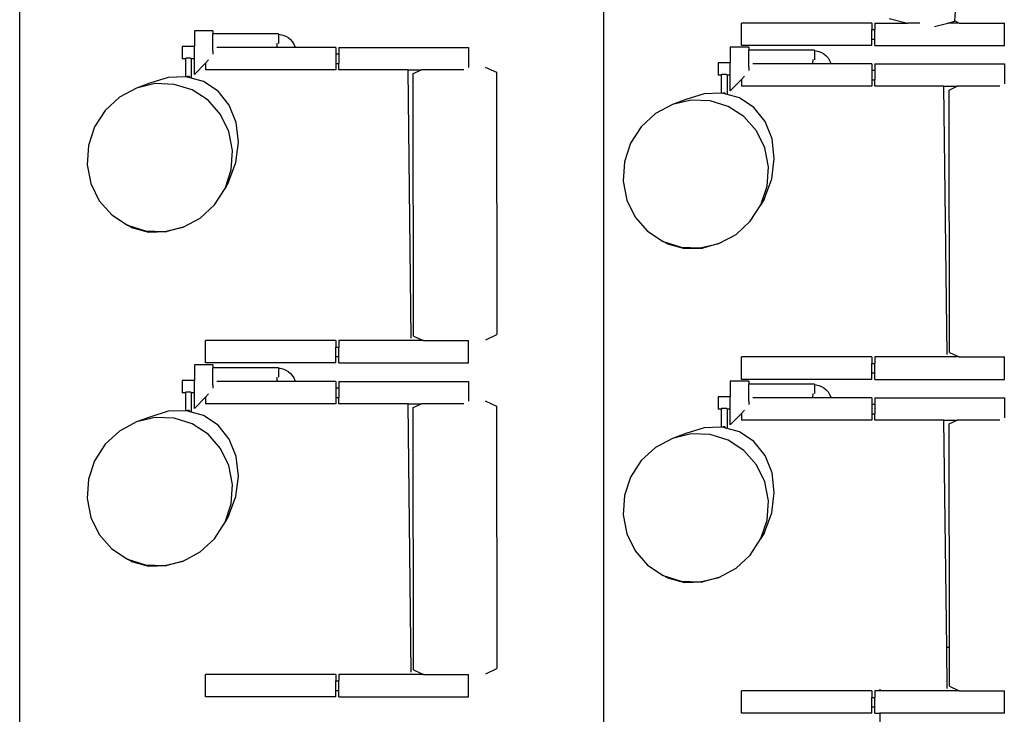
# Model space of a CAD drawing. Units: centimetres. Extents: x 580 to 3041, y 104 to 1175.
# Drawn here: x 2093 to 2254, y 675 to 788 of the extents above; entities that cross this region are included whole.
import ezdxf

# ---------------------------------------------------------------- set-up
doc = ezdxf.new("R2010")
doc.units = ezdxf.units.CM

msp = doc.modelspace()

# ---------------------------------------------------------------- linework, layer by layer
for p, q in [((2093.33, 489.92), (2093.33, 817.47)), ((2188.33, 809.54), (2188.33, 497.75)), ((2245.5, 787.65), (2245.92, 792.72)), ((2210.78, 783.67), (2210.78, 787.31)), ((2232.01, 787.31), (2210.78, 787.31)), ((2232.01, 787.31), (2232.01, 786.26)), ((2232.5, 787.31), (2232.5, 786.26)), ((2232.5, 787.31), (2237.81, 787.31)), ((2234.81, 788.06), (2237.81, 787.31)), ((2239.84, 787.31), (2237.81, 787.31)), ((2242.2, 786.75), (2244.36, 787.31)), ((2244.36, 787.31), (2245.5, 787.6)), ((2246.25, 787.31), (2244.36, 787.31)), ((2245.5, 787.65), (2246.25, 787.31)), ((2245.5, 787.6), (2245.5, 787.65)), ((2246.25, 787.31), (2253.58, 787.31)), ((2253.58, 783.67), (2253.58, 787.31)), ((2124.76, 786.04), (2121.76, 786.04)), ((2121.76, 786.04), (2121.76, 783.5)), ((2124.76, 786.04), (2124.76, 785.54)), ((2135.44, 785.54), (2124.76, 785.54)), ((2124.76, 782.8), (2124.76, 785.54)), ((2135.44, 785.49), (2135.44, 785.54)), ((2135.44, 785.49), (2135.73, 785.47)), ((2135.44, 785.49), (2135.44, 784.01)), ((2135.73, 785.47), (2136.18, 785.36)), ((2136.18, 785.36), (2136.62, 785.18)), ((2232.01, 786.26), (2232.5, 786.26)), ((2232.01, 784.71), (2232.01, 786.26)), ((2232.5, 784.71), (2232.5, 786.26)), ((2135.21, 783.33), (2135.26, 784.02)), ((2136.62, 785.18), (2137.02, 784.94)), ((2137.02, 784.94), (2137.38, 784.64)), ((2137.38, 784.64), (2137.68, 784.29)), ((2137.68, 784.29), (2137.93, 783.9)), ((2137.93, 783.9), (2138.12, 783.47)), ((2232.01, 783.67), (2210.78, 783.67)), ((2232.01, 784.71), (2232.5, 784.71)), ((2232.01, 783.67), (2232.01, 784.71)), ((2232.5, 783.67), (2232.5, 784.71)), ((2232.5, 783.67), (2253.58, 783.67)), ((2121.76, 783.5), (2119.76, 783.5)), ((2119.76, 783.5), (2119.76, 781.5)), ((2121.76, 781.5), (2121.76, 783.5)), ((2124.76, 782.8), (2124.76, 782.24)), ((2135.21, 783.33), (2125.41, 783.33)), ((2138.16, 783.33), (2135.21, 783.33)), ((2138.12, 783.47), (2138.16, 783.33)), ((2144.79, 783.33), (2138.16, 783.33)), ((2144.79, 783.33), (2144.79, 782.29)), ((2144.79, 782.29), (2145.29, 782.29)), ((2144.79, 782.29), (2144.79, 780.73)), ((2145.29, 783.33), (2145.29, 782.29)), ((2145.29, 783.33), (2166.36, 783.33)), ((2145.29, 782.29), (2145.29, 780.73)), ((2166.36, 783.33), (2166.36, 780.1)), ((2211.98, 783.38), (2208.98, 783.38)), ((2208.98, 783.38), (2208.98, 780.84)), ((2211.98, 783.38), (2211.98, 782.88)), ((2222.66, 782.88), (2211.98, 782.88)), ((2211.98, 780.14), (2211.98, 782.88)), ((2222.66, 782.83), (2222.66, 782.88)), ((2222.66, 782.83), (2222.95, 782.8)), ((2222.66, 782.83), (2222.66, 781.35)), ((2222.95, 782.8), (2223.4, 782.69)), ((2223.4, 782.69), (2223.83, 782.52)), ((2223.83, 782.52), (2224.23, 782.28)), ((2224.23, 782.28), (2224.59, 781.98)), ((2120.29, 781.5), (2119.76, 781.5)), ((2120.3, 781.55), (2120.29, 781.54)), ((2120.29, 781.54), (2120.29, 781.5)), ((2120.29, 781.5), (2120.29, 778.56)), ((2120.35, 781.57), (2120.3, 781.55)), ((2120.43, 781.58), (2120.35, 781.57)), ((2120.43, 781.5), (2120.42, 781.5)), ((2120.53, 781.59), (2120.43, 781.58)), ((2120.64, 781.6), (2120.53, 781.59)), ((2120.76, 781.6), (2120.64, 781.6)), ((2120.89, 781.6), (2120.76, 781.6)), ((2121, 781.59), (2120.89, 781.6)), ((2121.1, 781.58), (2121, 781.59)), ((2121.18, 781.57), (2121.1, 781.58)), ((2121.23, 781.55), (2121.18, 781.57)), ((2121.24, 781.54), (2121.23, 781.55)), ((2121.23, 781.52), (2121.24, 781.54)), ((2121.24, 781.5), (2121.23, 781.5)), ((2121.24, 781.54), (2121.24, 781.5)), ((2121.76, 781.5), (2121.24, 781.5)), ((2121.24, 781.5), (2121.24, 778.35)), ((2121.76, 778.92), (2121.76, 781.5)), ((2123.56, 780.79), (2121.76, 778.92)), ((2124.08, 781.33), (2123.56, 780.79)), ((2123.56, 780.79), (2123.56, 779.69)), ((2144.79, 780.73), (2145.29, 780.73)), ((2144.79, 780.73), (2144.79, 779.69)), ((2145.29, 779.69), (2145.29, 780.73)), ((2208.98, 780.84), (2206.98, 780.84)), ((2206.98, 780.84), (2206.98, 778.84)), ((2208.98, 778.84), (2208.98, 780.84)), ((2222.43, 780.67), (2212.63, 780.67)), ((2222.43, 780.67), (2222.48, 781.36)), ((2225.37, 780.67), (2222.43, 780.67)), ((2224.59, 781.98), (2224.9, 781.63)), ((2224.9, 781.63), (2225.15, 781.23)), ((2225.15, 781.23), (2225.34, 780.81)), ((2225.34, 780.81), (2225.37, 780.67)), ((2232.01, 780.67), (2225.37, 780.67)), ((2232.01, 780.67), (2232.01, 779.62)), ((2232.5, 780.67), (2232.5, 779.62)), ((2232.5, 780.67), (2253.58, 780.67)), ((2253.58, 780.67), (2253.58, 777.43)), ((2144.79, 779.69), (2123.56, 779.69)), ((2156.54, 779.69), (2145.29, 779.69)), ((2157.06, 736.05), (2156.54, 779.69)), ((2156.54, 779.69), (2158.7, 779.69)), ((2157.37, 779.08), (2158.7, 779.69)), ((2157.43, 736.38), (2157.37, 779.08)), ((2165.62, 779.69), (2158.7, 779.69)), ((2169.11, 780.16), (2170.95, 779.31)), ((2170.95, 779.31), (2171.01, 736.61)), ((2207.5, 778.84), (2206.98, 778.84)), ((2207.52, 778.89), (2207.5, 778.87)), ((2207.5, 778.87), (2207.5, 778.84)), ((2207.5, 778.84), (2207.5, 775.89)), ((2207.57, 778.9), (2207.52, 778.89)), ((2207.64, 778.92), (2207.57, 778.9)), ((2207.74, 778.93), (2207.64, 778.92)), ((2207.86, 778.93), (2207.74, 778.93)), ((2207.98, 778.93), (2207.86, 778.93)), ((2208.11, 778.93), (2207.98, 778.93)), ((2208.22, 778.93), (2208.11, 778.93)), ((2208.32, 778.92), (2208.22, 778.93)), ((2208.4, 778.9), (2208.32, 778.92)), ((2208.44, 778.89), (2208.4, 778.9)), ((2208.46, 778.87), (2208.44, 778.89)), ((2208.44, 778.86), (2208.46, 778.87)), ((2208.46, 778.84), (2208.44, 778.84)), ((2208.46, 778.87), (2208.46, 778.84)), ((2208.98, 778.84), (2208.46, 778.84)), ((2208.46, 778.84), (2208.46, 775.69)), ((2208.98, 776.26), (2208.98, 778.84)), ((2211.98, 780.14), (2211.98, 779.58)), ((2232.01, 779.62), (2232.5, 779.62)), ((2232.01, 779.62), (2232.01, 778.07)), ((2232.5, 779.62), (2232.5, 778.07)), ((2114.5, 777.52), (2112.36, 776.74)), ((2115.4, 777.45), (2112.36, 776.74)), ((2117.49, 778.47), (2114.5, 777.52)), ((2118.48, 777.34), (2115.4, 777.45)), ((2120.29, 778.56), (2117.49, 778.47)), ((2121.41, 776.42), (2118.48, 777.34)), ((2120.47, 778.56), (2120.29, 778.56)), ((2120.58, 778.53), (2120.47, 778.56)), ((2120.64, 778.59), (2120.58, 778.53)), ((2121.04, 778.41), (2120.58, 778.53)), ((2120.76, 778.62), (2120.64, 778.59)), ((2120.89, 778.59), (2120.76, 778.62)), ((2121, 778.48), (2120.89, 778.59)), ((2121.04, 778.41), (2121, 778.48)), ((2121.24, 778.35), (2121.04, 778.41)), ((2123.24, 777.8), (2121.24, 778.35)), ((2125.62, 776.22), (2123.24, 777.8)), ((2210.78, 778.12), (2208.98, 776.26)), ((2211.3, 778.66), (2210.78, 778.12)), ((2210.78, 778.12), (2210.78, 777.03)), ((2232.01, 778.07), (2232.5, 778.07)), ((2232.01, 778.07), (2232.01, 777.03)), ((2232.5, 777.03), (2232.5, 778.07)), ((2112.36, 776.74), (2109.58, 775.26)), ((2123.98, 774.74), (2121.41, 776.42)), ((2127.43, 773.95), (2125.62, 776.22)), ((2204.71, 775.8), (2201.72, 774.85)), ((2207.5, 775.89), (2204.71, 775.8)), ((2207.69, 775.9), (2207.5, 775.89)), ((2207.8, 775.87), (2207.69, 775.9)), ((2207.86, 775.92), (2207.8, 775.87)), ((2208.26, 775.74), (2207.8, 775.87)), ((2207.98, 775.96), (2207.86, 775.92)), ((2208.11, 775.92), (2207.98, 775.96)), ((2208.22, 775.81), (2208.11, 775.92)), ((2208.26, 775.74), (2208.22, 775.81)), ((2208.46, 775.69), (2208.26, 775.74)), ((2210.46, 775.14), (2208.46, 775.69)), ((2232.01, 777.03), (2210.78, 777.03)), ((2243.76, 777.03), (2232.5, 777.03)), ((2244.28, 733.39), (2243.76, 777.03)), ((2243.76, 777.03), (2245.91, 777.03)), ((2244.59, 776.41), (2245.91, 777.03)), ((2244.65, 733.72), (2244.59, 776.41)), ((2252.83, 777.03), (2245.91, 777.03)), ((2109.58, 775.26), (2107.25, 773.11)), ((2126.01, 772.44), (2123.98, 774.74)), ((2199.58, 774.07), (2196.8, 772.59)), ((2201.72, 774.85), (2199.58, 774.07)), ((2202.61, 774.78), (2199.58, 774.07)), ((2205.7, 774.67), (2202.61, 774.78)), ((2208.63, 773.75), (2205.7, 774.67)), ((2212.83, 773.56), (2210.46, 775.14)), ((2107.25, 773.11), (2105.52, 770.43)), ((2127.37, 769.65), (2126.01, 772.44)), ((2128.55, 771.12), (2127.43, 773.95)), ((2196.8, 772.59), (2194.47, 770.44)), ((2211.19, 772.08), (2208.63, 773.75)), ((2214.64, 771.28), (2212.83, 773.56)), ((2128.92, 767.94), (2128.55, 771.12)), ((2213.23, 769.77), (2211.19, 772.08)), ((2215.77, 768.46), (2214.64, 771.28)), ((2105.52, 770.43), (2104.52, 767.41)), ((2127.97, 766.58), (2127.37, 769.65)), ((2194.47, 770.44), (2192.74, 767.77)), ((2214.59, 766.99), (2213.23, 769.77)), ((2128.5, 764.63), (2128.92, 767.94)), ((2192.74, 767.77), (2191.74, 764.75)), ((2216.14, 765.28), (2215.77, 768.46)), ((2104.52, 767.41), (2104.31, 764.26)), ((2127.76, 763.43), (2127.97, 766.58)), ((2215.18, 763.92), (2214.59, 766.99)), ((2127.32, 761.4), (2128.5, 764.63)), ((2191.74, 764.75), (2191.53, 761.6)), ((2215.72, 761.96), (2216.14, 765.28)), ((2104.31, 764.26), (2104.9, 761.19)), ((2126.75, 760.41), (2127.76, 763.43)), ((2214.97, 760.76), (2215.18, 763.92)), ((2104.9, 761.19), (2106.26, 758.4)), ((2127.32, 761.4), (2126.75, 760.41)), ((2191.53, 761.6), (2192.12, 758.52)), ((2214.54, 758.74), (2215.72, 761.96)), ((2125.03, 757.74), (2126.75, 760.41)), ((2213.97, 757.75), (2214.97, 760.76)), ((2106.26, 758.4), (2108.3, 756.1)), ((2192.12, 758.52), (2193.48, 755.74)), ((2214.54, 758.74), (2213.97, 757.75)), ((2122.69, 755.58), (2125.03, 757.74)), ((2212.24, 755.07), (2213.97, 757.75)), ((2108.3, 756.1), (2110.87, 754.43)), ((2119.92, 754.1), (2122.69, 755.58)), ((2193.48, 755.74), (2195.51, 753.43)), ((2209.91, 752.92), (2212.24, 755.07)), ((2110.87, 754.43), (2113.79, 753.5)), ((2111.53, 754.04), (2110.87, 754.43)), ((2111.53, 754.04), (2114.3, 753.28)), ((2113.79, 753.5), (2116.88, 753.39)), ((2114.3, 753.28), (2117.28, 753.37)), ((2116.88, 753.39), (2119.92, 754.1)), ((2119.92, 754.1), (2117.28, 753.37)), ((2195.51, 753.43), (2198.08, 751.76)), ((2198.08, 751.76), (2201.01, 750.84)), ((2198.74, 751.38), (2198.08, 751.76)), ((2207.13, 751.44), (2209.91, 752.92)), ((2198.74, 751.38), (2201.52, 750.61)), ((2201.01, 750.84), (2204.1, 750.73)), ((2201.52, 750.61), (2204.5, 750.71)), ((2204.1, 750.73), (2207.13, 751.44)), ((2207.13, 751.44), (2204.5, 750.71)), ((2123.56, 732), (2123.56, 735.64)), ((2144.79, 735.64), (2123.56, 735.64)), ((2144.79, 735.64), (2144.79, 734.6)), ((2145.29, 735.64), (2145.29, 734.6)), ((2159.03, 735.64), (2145.29, 735.64)), ((2157.43, 736.38), (2159.03, 735.64)), ((2159.03, 735.64), (2166.36, 735.64)), ((2166.36, 732), (2166.36, 735.64)), ((2169.17, 735.76), (2171.01, 736.61)), ((2144.79, 734.6), (2145.29, 734.6)), ((2144.79, 733.05), (2144.79, 734.6)), ((2145.29, 733.05), (2145.29, 734.6)), ((2144.79, 733.05), (2145.29, 733.05)), ((2144.79, 732), (2144.79, 733.05)), ((2145.29, 732), (2145.29, 733.05)), ((2210.78, 729.34), (2210.78, 732.98)), ((2232.01, 732.98), (2210.78, 732.98)), ((2232.01, 732.98), (2232.01, 731.93)), ((2232.5, 732.98), (2232.5, 731.93)), ((2246.24, 732.98), (2232.5, 732.98)), ((2244.65, 733.72), (2246.24, 732.98)), ((2246.24, 732.98), (2253.58, 732.98)), ((2253.58, 729.34), (2253.58, 732.98)), ((2124.76, 731.71), (2121.76, 731.71)), ((2121.76, 731.71), (2121.76, 729.17)), ((2144.79, 732), (2123.56, 732)), ((2124.76, 731.71), (2124.76, 731.21)), ((2135.44, 731.21), (2124.76, 731.21)), ((2124.76, 728.47), (2124.76, 731.21)), ((2135.44, 731.16), (2135.44, 731.21)), ((2135.44, 731.16), (2135.73, 731.14)), ((2135.44, 731.16), (2135.44, 729.68)), ((2135.73, 731.14), (2136.18, 731.03)), ((2136.18, 731.03), (2136.62, 730.85)), ((2136.62, 730.85), (2137.02, 730.61)), ((2145.29, 732), (2166.36, 732)), ((2232.01, 731.93), (2232.5, 731.93)), ((2232.01, 730.38), (2232.01, 731.93)), ((2232.5, 730.38), (2232.5, 731.93)), ((2121.76, 729.17), (2119.76, 729.17)), ((2119.76, 729.17), (2119.76, 727.17)), ((2121.76, 727.17), (2121.76, 729.17)), ((2135.21, 729), (2135.26, 729.69)), ((2137.02, 730.61), (2137.38, 730.31)), ((2137.38, 730.31), (2137.68, 729.96)), ((2137.68, 729.96), (2137.93, 729.57)), ((2137.93, 729.57), (2138.12, 729.14)), ((2138.12, 729.14), (2138.16, 729)), ((2232.01, 729.34), (2210.78, 729.34)), ((2232.01, 730.38), (2232.5, 730.38)), ((2232.01, 729.34), (2232.01, 730.38)), ((2232.5, 729.34), (2232.5, 730.38)), ((2232.5, 729.34), (2253.58, 729.34)), ((2124.76, 728.47), (2124.76, 727.91)), ((2135.21, 729), (2125.41, 729)), ((2138.16, 729), (2135.21, 729)), ((2144.79, 729), (2138.16, 729)), ((2144.79, 729), (2144.79, 727.96)), ((2144.79, 727.96), (2145.29, 727.96)), ((2144.79, 727.96), (2144.79, 726.4)), ((2145.29, 729), (2145.29, 727.96)), ((2145.29, 729), (2166.36, 729)), ((2145.29, 727.96), (2145.29, 726.4)), ((2166.36, 729), (2166.36, 725.77)), ((2211.98, 729.05), (2208.98, 729.05)), ((2208.98, 729.05), (2208.98, 726.51)), ((2211.98, 729.05), (2211.98, 728.55)), ((2222.66, 728.55), (2211.98, 728.55)), ((2211.98, 725.81), (2211.98, 728.55)), ((2222.66, 728.5), (2222.66, 728.55)), ((2222.66, 728.5), (2222.95, 728.47)), ((2222.66, 728.5), (2222.66, 727.02)), ((2222.95, 728.47), (2223.4, 728.36)), ((2223.4, 728.36), (2223.83, 728.19)), ((2223.83, 728.19), (2224.23, 727.95)), ((2224.23, 727.95), (2224.59, 727.65)), ((2224.59, 727.65), (2224.9, 727.3)), ((2120.29, 727.17), (2119.76, 727.17)), ((2120.3, 727.22), (2120.29, 727.21)), ((2120.29, 727.21), (2120.29, 727.17)), ((2120.29, 727.17), (2120.29, 724.23)), ((2120.35, 727.24), (2120.3, 727.22)), ((2120.43, 727.25), (2120.35, 727.24)), ((2120.43, 727.17), (2120.42, 727.17)), ((2120.53, 727.26), (2120.43, 727.25)), ((2120.64, 727.27), (2120.53, 727.26)), ((2120.76, 727.27), (2120.64, 727.27)), ((2120.89, 727.27), (2120.76, 727.27)), ((2121, 727.26), (2120.89, 727.27)), ((2121.1, 727.25), (2121, 727.26)), ((2121.18, 727.24), (2121.1, 727.25)), ((2121.23, 727.22), (2121.18, 727.24)), ((2121.24, 727.21), (2121.23, 727.22)), ((2121.23, 727.19), (2121.24, 727.21)), ((2121.24, 727.17), (2121.23, 727.17)), ((2121.24, 727.21), (2121.24, 727.17)), ((2121.76, 727.17), (2121.24, 727.17)), ((2121.24, 727.17), (2121.24, 724.02)), ((2121.76, 724.59), (2121.76, 727.17)), ((2123.56, 726.46), (2121.76, 724.59)), ((2124.08, 727), (2123.56, 726.46)), ((2123.56, 726.46), (2123.56, 725.36)), ((2144.79, 726.4), (2145.29, 726.4)), ((2144.79, 726.4), (2144.79, 725.36)), ((2145.29, 725.36), (2145.29, 726.4)), ((2208.98, 726.51), (2206.98, 726.51)), ((2206.98, 726.51), (2206.98, 724.51)), ((2208.98, 724.51), (2208.98, 726.51)), ((2222.43, 726.34), (2212.63, 726.34)), ((2222.43, 726.34), (2222.48, 727.03)), ((2225.37, 726.34), (2222.43, 726.34)), ((2224.9, 727.3), (2225.15, 726.9)), ((2225.15, 726.9), (2225.34, 726.48)), ((2225.34, 726.48), (2225.37, 726.34)), ((2232.01, 726.34), (2225.37, 726.34)), ((2232.01, 726.34), (2232.01, 725.29)), ((2232.5, 726.34), (2232.5, 725.29)), ((2232.5, 726.34), (2253.58, 726.34)), ((2253.58, 726.34), (2253.58, 723.1)), ((2144.79, 725.36), (2123.56, 725.36)), ((2156.54, 725.36), (2145.29, 725.36)), ((2157.06, 681.72), (2156.54, 725.36)), ((2156.54, 725.36), (2158.7, 725.36)), ((2157.37, 724.75), (2158.7, 725.36)), ((2157.43, 682.05), (2157.37, 724.75)), ((2165.62, 725.36), (2158.7, 725.36)), ((2169.11, 725.83), (2170.95, 724.98)), ((2170.95, 724.98), (2171.01, 682.28)), ((2207.5, 724.51), (2206.98, 724.51)), ((2207.52, 724.56), (2207.5, 724.54)), ((2207.5, 724.54), (2207.5, 724.51)), ((2207.5, 724.51), (2207.5, 721.56)), ((2207.57, 724.57), (2207.52, 724.56)), ((2207.64, 724.59), (2207.57, 724.57)), ((2207.74, 724.6), (2207.64, 724.59)), ((2207.65, 724.51), (2207.64, 724.51)), ((2207.86, 724.6), (2207.74, 724.6)), ((2207.98, 724.6), (2207.86, 724.6)), ((2208.11, 724.6), (2207.98, 724.6)), ((2208.22, 724.6), (2208.11, 724.6)), ((2208.32, 724.59), (2208.22, 724.6)), ((2208.4, 724.57), (2208.32, 724.59)), ((2208.44, 724.56), (2208.4, 724.57)), ((2208.46, 724.54), (2208.44, 724.56)), ((2208.44, 724.53), (2208.46, 724.54)), ((2208.46, 724.51), (2208.44, 724.51)), ((2208.46, 724.54), (2208.46, 724.51)), ((2208.98, 724.51), (2208.46, 724.51)), ((2208.46, 724.51), (2208.46, 721.36)), ((2208.98, 721.93), (2208.98, 724.51)), ((2211.3, 724.33), (2210.78, 723.79)), ((2211.98, 725.81), (2211.98, 725.25)), ((2232.01, 725.29), (2232.5, 725.29)), ((2232.01, 725.29), (2232.01, 723.74)), ((2232.5, 725.29), (2232.5, 723.74)), ((2114.5, 723.19), (2112.36, 722.41)), ((2115.4, 723.12), (2112.36, 722.41)), ((2117.49, 724.14), (2114.5, 723.19)), ((2118.48, 723.01), (2115.4, 723.12)), ((2120.29, 724.23), (2117.49, 724.14)), ((2121.41, 722.09), (2118.48, 723.01)), ((2120.47, 724.23), (2120.29, 724.23)), ((2120.58, 724.2), (2120.47, 724.23)), ((2120.64, 724.26), (2120.58, 724.2)), ((2121.04, 724.08), (2120.58, 724.2)), ((2120.76, 724.29), (2120.64, 724.26)), ((2120.89, 724.26), (2120.76, 724.29)), ((2121, 724.15), (2120.89, 724.26)), ((2121.04, 724.08), (2121, 724.15)), ((2121.24, 724.02), (2121.04, 724.08)), ((2123.24, 723.47), (2121.24, 724.02)), ((2125.62, 721.89), (2123.24, 723.47)), ((2210.78, 723.79), (2208.98, 721.93)), ((2210.78, 723.79), (2210.78, 722.7)), ((2232.01, 723.74), (2232.5, 723.74)), ((2232.01, 723.74), (2232.01, 722.7)), ((2232.5, 722.7), (2232.5, 723.74)), ((2112.36, 722.41), (2109.58, 720.93)), ((2123.98, 720.41), (2121.41, 722.09)), ((2127.43, 719.62), (2125.62, 721.89)), ((2204.71, 721.47), (2201.72, 720.52)), ((2207.5, 721.56), (2204.71, 721.47)), ((2207.69, 721.57), (2207.5, 721.56)), ((2207.8, 721.54), (2207.69, 721.57)), ((2207.86, 721.59), (2207.8, 721.54)), ((2208.26, 721.41), (2207.8, 721.54)), ((2207.98, 721.63), (2207.86, 721.59)), ((2208.11, 721.59), (2207.98, 721.63)), ((2208.22, 721.48), (2208.11, 721.59)), ((2208.26, 721.41), (2208.22, 721.48)), ((2208.46, 721.36), (2208.26, 721.41)), ((2210.46, 720.81), (2208.46, 721.36)), ((2232.01, 722.7), (2210.78, 722.7)), ((2243.76, 722.7), (2232.5, 722.7)), ((2244.2, 685.72), (2243.76, 722.7)), ((2243.76, 722.7), (2245.91, 722.7)), ((2244.59, 722.08), (2245.91, 722.7)), ((2244.64, 685.72), (2244.59, 722.08)), ((2252.83, 722.7), (2245.91, 722.7)), ((2109.58, 720.93), (2107.25, 718.78)), ((2126.01, 718.11), (2123.98, 720.41)), ((2128.55, 716.79), (2127.43, 719.62)), ((2199.58, 719.74), (2196.8, 718.26)), ((2201.72, 720.52), (2199.58, 719.74)), ((2202.61, 720.45), (2199.58, 719.74)), ((2205.7, 720.34), (2202.61, 720.45)), ((2208.63, 719.42), (2205.7, 720.34)), ((2212.83, 719.23), (2210.46, 720.81)), ((2107.25, 718.78), (2105.52, 716.1)), ((2127.37, 715.32), (2126.01, 718.11)), ((2196.8, 718.26), (2194.47, 716.11)), ((2211.19, 717.75), (2208.63, 719.42)), ((2214.64, 716.95), (2212.83, 719.23)), ((2128.92, 713.61), (2128.55, 716.79)), ((2213.23, 715.44), (2211.19, 717.75)), ((2215.77, 714.13), (2214.64, 716.95)), ((2105.52, 716.1), (2104.52, 713.08)), ((2127.97, 712.25), (2127.37, 715.32)), ((2194.47, 716.11), (2192.74, 713.44)), ((2214.59, 712.66), (2213.23, 715.44)), ((2128.5, 710.3), (2128.92, 713.61)), ((2192.74, 713.44), (2191.74, 710.42)), ((2216.14, 710.95), (2215.77, 714.13)), ((2104.52, 713.08), (2104.31, 709.93)), ((2127.76, 709.1), (2127.97, 712.25)), ((2215.18, 709.59), (2214.59, 712.66)), ((2104.31, 709.93), (2104.9, 706.86)), ((2127.32, 707.07), (2128.5, 710.3)), ((2191.74, 710.42), (2191.53, 707.27)), ((2215.72, 707.63), (2216.14, 710.95)), ((2126.75, 706.08), (2127.76, 709.1)), ((2214.97, 706.43), (2215.18, 709.59)), ((2104.9, 706.86), (2106.26, 704.07)), ((2127.32, 707.07), (2126.75, 706.08)), ((2191.53, 707.27), (2192.12, 704.19)), ((2214.54, 704.41), (2215.72, 707.63)), ((2125.03, 703.41), (2126.75, 706.08)), ((2213.97, 703.42), (2214.97, 706.43)), ((2106.26, 704.07), (2108.3, 701.77)), ((2192.12, 704.19), (2193.48, 701.41)), ((2214.54, 704.41), (2213.97, 703.42)), ((2122.69, 701.25), (2125.03, 703.41)), ((2212.24, 700.74), (2213.97, 703.42)), ((2108.3, 701.77), (2110.87, 700.1)), ((2119.92, 699.77), (2122.69, 701.25)), ((2193.48, 701.41), (2195.51, 699.1)), ((2209.91, 698.59), (2212.24, 700.74)), ((2110.87, 700.1), (2113.79, 699.17)), ((2111.53, 699.71), (2110.87, 700.1)), ((2111.53, 699.71), (2114.3, 698.95)), ((2113.79, 699.17), (2116.88, 699.06)), ((2114.3, 698.95), (2117.28, 699.04)), ((2116.88, 699.06), (2119.92, 699.77)), ((2119.92, 699.77), (2117.28, 699.04)), ((2195.51, 699.1), (2198.08, 697.43)), ((2198.08, 697.43), (2201.01, 696.51)), ((2198.74, 697.05), (2198.08, 697.43)), ((2204.1, 696.4), (2207.13, 697.11)), ((2207.13, 697.11), (2204.5, 696.38)), ((2207.13, 697.11), (2209.91, 698.59)), ((2198.74, 697.05), (2201.52, 696.28)), ((2201.01, 696.51), (2204.1, 696.4)), ((2201.52, 696.28), (2204.5, 696.38)), ((2244.64, 685.72), (2244.2, 685.72)), ((2244.28, 679.06), (2244.2, 685.72)), ((2244.65, 679.39), (2244.64, 685.72)), ((2123.56, 677.67), (2123.56, 681.31)), ((2144.79, 681.31), (2123.56, 681.31)), ((2144.79, 681.31), (2144.79, 680.27)), ((2145.29, 681.31), (2145.29, 680.27)), ((2159.03, 681.31), (2145.29, 681.31)), ((2157.43, 682.05), (2159.03, 681.31)), ((2159.03, 681.31), (2166.36, 681.31)), ((2166.36, 677.67), (2166.36, 681.31)), ((2169.17, 681.43), (2171.01, 682.28)), ((2144.79, 680.27), (2145.29, 680.27)), ((2144.79, 678.72), (2144.79, 680.27)), ((2145.29, 678.72), (2145.29, 680.27)), ((2144.79, 678.72), (2145.29, 678.72)), ((2144.79, 677.67), (2144.79, 678.72)), ((2145.29, 677.67), (2145.29, 678.72)), ((2210.78, 675.01), (2210.78, 678.65)), ((2232.01, 678.65), (2210.78, 678.65)), ((2232.01, 678.65), (2232.01, 677.6)), ((2232.5, 678.65), (2232.5, 677.6)), ((2233.33, 678.65), (2232.5, 678.65)), ((2233.33, 678.92), (2233.33, 678.65)), ((2246.24, 678.65), (2233.33, 678.65)), ((2244.65, 679.39), (2246.24, 678.65)), ((2246.24, 678.65), (2253.58, 678.65)), ((2253.58, 675.01), (2253.58, 678.65)), ((2144.79, 677.67), (2123.56, 677.67)), ((2145.29, 677.67), (2166.36, 677.67)), ((2232.01, 677.6), (2232.5, 677.6)), ((2232.01, 676.05), (2232.01, 677.6)), ((2232.5, 676.05), (2232.5, 677.6)), ((2232.01, 675.01), (2210.78, 675.01)), ((2232.01, 676.05), (2232.5, 676.05)), ((2232.01, 675.01), (2232.01, 676.05)), ((2232.5, 675.01), (2232.5, 676.05)), ((2232.5, 675.01), (2233.33, 675.01)), ((2233.33, 675.01), (2233.33, 672.01)), ((2253.58, 675.01), (2233.33, 675.01))]:
    msp.add_line(p, q)

doc.saveas('drawing.dxf')
